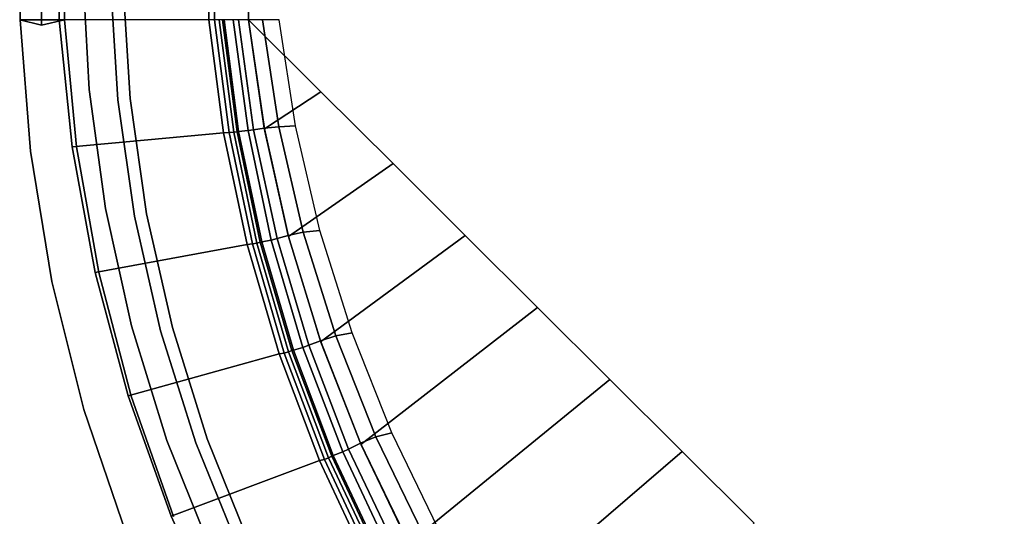
# Model space of a CAD drawing. Extents: x 3 to 903, y -900 to 7.
# Drawn here: x 3 to 326, y -562 to -399 of the extents above; entities that cross this region are included whole.
import ezdxf

# ---------------------------------------------------------------- set-up
doc = ezdxf.new("R2010")
doc.units = 0
for name, color, linetype in [('ALUMINIUM', 254, 'CONTINUOUS'), ('GLASS', 253, 'CONTINUOUS'), ('SHOWER_TRAY', 7, 'CONTINUOUS'), ('SHOWER_TRAY_CASING', 254, 'CONTINUOUS')]:
    doc.layers.add(name, color=color, linetype=linetype)

msp = doc.modelspace()

# ---------------------------------------------------------------- linework, layer by layer
at = {"layer": 'ALUMINIUM'}
for points in [[(3.43, -48.2, 204), (3.43, -398.8, 204), (10.46, -398.8, 209), (10.46, -48.2, 209)], [(10.46, -398.8, 209), (17.95, -398.8, 204), (17.72, -48.2, 204), (10.46, -48.2, 209)], [(3.43, -50, 2046), (3.29, -398.82, 2046), (10.46, -400.6, 2041), (10.46, -50, 2041)], [(3.43, -398.8, 2100), (3.43, -50, 2100), (3.43, -50, 2046), (3.43, -398.8, 2046)], [(17.95, -50, 2100), (3.43, -50, 2100), (3.43, -398.8, 2100), (17.95, -398.8, 2100)], [(17.95, -50, 2046), (3.43, -50, 2046), (3.43, -398.8, 2046), (17.95, -398.8, 2046)], [(10.46, -400.6, 2041), (17.95, -398.8, 2046), (17.72, -50, 2046), (10.46, -50, 2041)], [(17.95, -398.8, 2100), (17.95, -50, 2100), (17.95, -50, 2046), (17.95, -398.8, 2046)]]:
    msp.add_3dface(points, dxfattribs=at)
for points, invisible_edges in [([(17.95, -50, 204), (3.43, -50, 204), (3.43, -398.8, 204), (17.95, -398.8, 204)], 4), ([(3.43, -398.8, 204), (3.43, -50, 204), (3.43, -50, 150), (3.43, -398.8, 150)], 8), ([(17.95, -50, 150), (3.43, -50, 150), (3.43, -398.8, 150), (17.95, -398.8, 150)], 4), ([(17.95, -398.8, 204), (17.95, -50, 204), (17.95, -50, 150), (17.95, -398.8, 150)], 8), ([(17.95, -51.8, 2046), (3.43, -51.8, 2046), (3.29, -398.82, 2046), (17.95, -398.8, 2046)], 4), ([(37.11, -386.41, 2085), (39.48, -424.67, 2085), (35.43, -425.02, 2085), (33.11, -386.41, 2085)], 2), ([(33.11, -386.41, 2085), (35.43, -425.02, 2085), (35.43, -425.02, 2075), (33.11, -386.41, 2075)], 2), ([(37.11, -386.41, 2075), (39.48, -424.67, 2075), (35.43, -425.02, 2075), (33.11, -386.41, 2075)], 2), ([(37.11, -386.41, 2085), (39.48, -424.67, 2085), (39.48, -424.67, 2075), (37.11, -386.41, 2075)], 2), ([(21.89, -440.46, 2046), (17.95, -398.8, 2046), (3.29, -398.82, 2046), (6.85, -441.93, 2046)], 10), ([(14.23, -442.97, 2041), (10.46, -400.6, 2041), (3.29, -398.82, 2046), (6.85, -441.93, 2046)], 9), ([(6.85, -441.93, 204), (3.43, -398.8, 204), (3.43, -398.8, 150), (6.85, -441.93, 150)], 10), ([(21.89, -440.46, 204), (17.95, -398.8, 204), (3.43, -398.8, 204), (6.85, -441.93, 204)], 10), ([(21.89, -440.46, 150), (17.95, -398.8, 150), (3.43, -398.8, 150), (6.85, -441.93, 150)], 10), ([(21.89, -440.46, 2100), (17.95, -398.8, 2100), (3.43, -398.8, 2100), (6.85, -441.93, 2100)], 10), ([(6.85, -441.93, 2100), (3.43, -398.8, 2100), (3.43, -398.8, 2046), (6.85, -441.93, 2046)], 10), ([(21.89, -440.46, 2046), (17.95, -398.8, 2046), (3.43, -398.8, 2046), (6.85, -441.93, 2046)], 10), ([(14.23, -441.18, 209), (10.46, -398.8, 209), (3.43, -398.8, 204), (6.85, -441.93, 204)], 9), ([(21.89, -440.46, 204), (17.95, -398.8, 204), (10.46, -398.8, 209), (14.23, -441.18, 209)], 12), ([(21.89, -440.46, 2046), (17.95, -398.8, 2046), (10.46, -400.6, 2041), (14.23, -442.97, 2041)], 12), ([(21.89, -440.46, 204), (17.95, -398.8, 204), (17.95, -398.8, 150), (21.89, -440.46, 150)], 10), ([(21.89, -440.46, 2100), (17.95, -398.8, 2100), (17.95, -398.8, 2046), (21.89, -440.46, 2046)], 10), ([(39.48, -424.67, 2085), (44.89, -462.45, 2085), (40.87, -463.16, 2085), (35.43, -425.02, 2085)], 10), ([(39.48, -424.67, 2075), (44.89, -462.45, 2075), (40.87, -463.16, 2075), (35.43, -425.02, 2075)], 10), ([(35.43, -425.02, 2085), (40.87, -463.16, 2085), (40.87, -463.16, 2075), (35.43, -425.02, 2075)], 10), ([(39.48, -424.67, 2085), (44.89, -462.45, 2085), (44.89, -462.45, 2075), (39.48, -424.67, 2075)], 10), ([(29.2, -481.67, 204), (21.89, -440.46, 204), (6.85, -441.93, 204), (13.84, -484.63, 204)], 10), ([(29.2, -481.67, 150), (21.89, -440.46, 150), (6.85, -441.93, 150), (13.84, -484.63, 150)], 10), ([(29.2, -481.67, 2046), (21.89, -440.46, 2046), (6.85, -441.93, 2046), (13.84, -484.63, 2046)], 10), ([(29.2, -481.67, 2100), (21.89, -440.46, 2100), (6.85, -441.93, 2100), (13.84, -484.63, 2100)], 10), ([(29.2, -481.67, 2046), (21.89, -440.46, 2046), (6.85, -441.93, 2046), (13.84, -484.63, 2046)], 10), ([(21.45, -483.1, 209), (14.23, -441.18, 209), (6.85, -441.93, 204), (13.84, -484.63, 204)], 11), ([(13.84, -484.63, 204), (6.85, -441.93, 204), (6.85, -441.93, 150), (13.84, -484.63, 150)], 10), ([(13.84, -484.63, 2100), (6.85, -441.93, 2100), (6.85, -441.93, 2046), (13.84, -484.63, 2046)], 10), ([(21.45, -484.9, 2041), (14.23, -442.97, 2041), (6.85, -441.93, 2046), (13.84, -484.63, 2046)], 11), ([(29.2, -481.67, 204), (21.89, -440.46, 204), (14.23, -441.18, 209), (21.45, -483.1, 209)], 14), ([(29.2, -481.67, 2046), (21.89, -440.46, 2046), (14.23, -442.97, 2041), (21.45, -484.9, 2041)], 14), ([(29.2, -481.67, 204), (21.89, -440.46, 204), (21.89, -440.46, 150), (29.2, -481.67, 150)], 10), ([(29.2, -481.67, 2100), (21.89, -440.46, 2100), (21.89, -440.46, 2046), (29.2, -481.67, 2046)], 10), ([(44.89, -462.45, 2085), (53.32, -499.68, 2085), (49.41, -500.72, 2085), (40.87, -463.16, 2085)], 10), ([(44.89, -462.45, 2075), (53.32, -499.68, 2075), (49.41, -500.72, 2075), (40.87, -463.16, 2075)], 10), ([(40.87, -463.16, 2085), (49.41, -500.72, 2085), (49.41, -500.72, 2075), (40.87, -463.16, 2075)], 10), ([(44.89, -462.45, 2085), (53.32, -499.68, 2085), (53.32, -499.68, 2075), (44.89, -462.45, 2075)], 10), ([(39.83, -522.14, 204), (29.2, -481.67, 204), (13.84, -484.63, 204), (24.35, -526.6, 204)], 10), ([(39.83, -522.14, 150), (29.2, -481.67, 150), (13.84, -484.63, 150), (24.35, -526.6, 150)], 10), ([(39.83, -522.14, 2100), (29.2, -481.67, 2100), (13.84, -484.63, 2100), (24.35, -526.6, 2100)], 10), ([(39.83, -522.14, 2046), (29.2, -481.67, 2046), (13.84, -484.63, 2046), (24.35, -526.6, 2046)], 10), ([(39.83, -522.14, 2046), (29.2, -481.67, 2046), (13.84, -484.63, 2046), (24.35, -526.6, 2046)], 10), ([(32.08, -524.29, 209), (21.45, -483.1, 209), (13.84, -484.63, 204), (24.35, -526.6, 204)], 11), ([(39.83, -522.14, 204), (29.2, -481.67, 204), (21.45, -483.1, 209), (32.08, -524.29, 209)], 14), ([(39.83, -522.14, 2046), (29.2, -481.67, 2046), (21.45, -484.9, 2041), (32.08, -526.09, 2041)], 14), ([(39.83, -522.14, 204), (29.2, -481.67, 204), (29.2, -481.67, 150), (39.83, -522.14, 150)], 10), ([(39.83, -522.14, 2100), (29.2, -481.67, 2100), (29.2, -481.67, 2046), (39.83, -522.14, 2046)], 10), ([(24.35, -526.6, 204), (13.84, -484.63, 204), (13.84, -484.63, 150), (24.35, -526.6, 150)], 10), ([(24.35, -526.6, 2100), (13.84, -484.63, 2100), (13.84, -484.63, 2046), (24.35, -526.6, 2046)], 10), ([(32.08, -526.09, 2041), (21.45, -484.9, 2041), (13.84, -484.63, 2046), (24.35, -526.6, 2046)], 11), ([(53.32, -499.68, 2085), (64.7, -536.12, 2085), (60.99, -537.46, 2085), (49.41, -500.72, 2085)], 10), ([(53.32, -499.68, 2075), (64.7, -536.12, 2075), (60.99, -537.46, 2075), (49.41, -500.72, 2075)], 10), ([(53.32, -499.68, 2085), (64.7, -536.12, 2085), (64.7, -536.12, 2075), (53.32, -499.68, 2075)], 10), ([(49.41, -500.72, 2085), (60.99, -537.46, 2085), (60.99, -537.46, 2075), (49.41, -500.72, 2075)], 10), ([(53.72, -561.61, 204), (39.83, -522.14, 204), (24.35, -526.6, 204), (38.31, -567.55, 204)], 10), ([(53.72, -561.61, 150), (39.83, -522.14, 150), (24.35, -526.6, 150), (38.31, -567.55, 150)], 10), ([(53.72, -561.61, 2046), (39.83, -522.14, 2046), (24.35, -526.6, 2046), (38.31, -567.55, 2046)], 10), ([(53.72, -561.61, 2100), (39.83, -522.14, 2100), (24.35, -526.6, 2100), (38.31, -567.55, 2100)], 10), ([(53.72, -561.61, 2046), (39.83, -522.14, 2046), (24.35, -526.6, 2046), (38.31, -567.55, 2046)], 10), ([(53.72, -561.61, 204), (39.83, -522.14, 204), (32.08, -524.29, 209), (46.05, -564.48, 209)], 14), ([(53.72, -561.61, 2046), (39.83, -522.14, 2046), (32.08, -526.09, 2041), (46.05, -566.27, 2041)], 14), ([(53.72, -561.61, 204), (39.83, -522.14, 204), (39.83, -522.14, 150), (53.72, -561.61, 150)], 10), ([(53.72, -561.61, 2100), (39.83, -522.14, 2100), (39.83, -522.14, 2046), (53.72, -561.61, 2046)], 10), ([(46.05, -564.48, 209), (32.08, -524.29, 209), (24.35, -526.6, 204), (38.31, -567.55, 204)], 11), ([(46.05, -566.27, 2041), (32.08, -526.09, 2041), (24.35, -526.6, 2046), (38.31, -567.55, 2046)], 11), ([(38.31, -567.55, 204), (24.35, -526.6, 204), (24.35, -526.6, 150), (38.31, -567.55, 150)], 10), ([(38.31, -567.55, 2100), (24.35, -526.6, 2100), (24.35, -526.6, 2046), (38.31, -567.55, 2046)], 10), ([(64.7, -536.12, 2085), (78.96, -571.52, 2085), (75.52, -573.14, 2085), (60.99, -537.46, 2085)], 10), ([(64.7, -536.12, 2075), (78.96, -571.52, 2075), (75.52, -573.14, 2075), (60.99, -537.46, 2075)], 10), ([(60.99, -537.46, 2085), (75.52, -573.14, 2085), (75.52, -573.14, 2075), (60.99, -537.46, 2075)], 10), ([(64.7, -536.12, 2085), (78.96, -571.52, 2085), (78.96, -571.52, 2075), (64.7, -536.12, 2075)], 10)]:
    msp.add_3dface(points, dxfattribs=dict(at, invisible_edges=invisible_edges))
at = {"layer": 'GLASS'}
for points, invisible_edges in [([(26.03, -421.68, 2090), (23.88, -382.38, 2090), (23.88, -382.38, 204), (26.03, -421.68, 204)], 8), ([(31.38, -460.67, 2090), (26.03, -421.68, 2090), (26.03, -421.68, 204), (31.38, -460.67, 204)], 10), ([(39.9, -499.1, 2090), (31.38, -460.67, 2090), (31.38, -460.67, 204), (39.9, -499.1, 204)], 10), ([(51.54, -536.7, 2090), (39.9, -499.1, 2090), (39.9, -499.1, 204), (51.54, -536.7, 204)], 10), ([(66.21, -573.22, 2090), (51.54, -536.7, 2090), (51.54, -536.7, 204), (66.21, -573.22, 204)], 10)]:
    msp.add_3dface(points, dxfattribs=dict(at, invisible_edges=invisible_edges))
at = {"layer": 'SHOWER_TRAY'}
for points, invisible_edges in [([(16.28, -398.8, 150), (16.28, -398.8, 135), (16.28, -28.15, 135), (16.28, -28.15, 150)], 13), ([(65.28, -97.15, 135), (16.28, -28.15, 135), (16.28, -398.8, 135), (65.28, -398.8, 135)], 5), ([(94.32, -86.81, 95), (91.84, -88.72, 95), (827.36, -809.64, 95), (829.26, -807.17, 95)], 15), ([(97.19, -85.6, 95), (94.32, -86.81, 95), (829.26, -807.17, 95), (830.48, -804.29, 95)], 15), ([(100.28, -85.15, 95), (97.19, -85.6, 95), (830.48, -804.29, 95), (830.92, -801.2, 95)], 15), ([(830.92, -176.65, 95), (740.28, -85.15, 95), (100.28, -85.15, 95), (830.92, -801.2, 95)], 15), ([(91.84, -88.72, 95), (89.94, -91.19, 95), (824.89, -811.54, 95), (827.36, -809.64, 95)], 15), ([(89.94, -91.19, 95), (88.72, -94.07, 95), (822.01, -812.76, 95), (824.89, -811.54, 95)], 15), ([(88.72, -94.07, 95), (88.28, -97.15, 95), (818.92, -813.2, 95), (822.01, -812.76, 95)], 15), ([(67.1, -97.15, 134.46), (65.28, -97.15, 135), (65.28, -398.8, 135), (67.1, -398.8, 134.46)], 5), ([(68.64, -97.15, 133.36), (67.1, -97.15, 134.46), (67.1, -398.8, 134.46), (68.64, -398.8, 133.36)], 13), ([(69.74, -97.15, 131.82), (68.64, -97.15, 133.36), (68.64, -398.8, 133.36), (69.74, -398.8, 131.82)], 15), ([(70.28, -97.15, 130), (69.74, -97.15, 131.82), (69.74, -398.8, 131.82), (70.28, -398.8, 130)], 15), ([(70.28, -398.8, 130), (73.28, -398.8, 110), (73.28, -97.15, 110), (70.28, -97.15, 130)], 15), ([(74.97, -97.15, 104.59), (73.28, -97.15, 110), (73.28, -398.8, 110), (74.97, -398.8, 104.59)], 15), ([(78.28, -97.15, 100), (74.97, -97.15, 104.59), (74.97, -398.8, 104.59), (78.28, -398.8, 100)], 7), ([(755.92, -251.65, 100), (665.28, -160.15, 100), (78.28, -97.15, 100), (818.92, -823.2, 100)], 5), ([(504.46, -823.2, 100), (818.92, -823.2, 100), (78.28, -97.15, 100), (78.28, -398.8, 100)], 10), ([(82.87, -97.15, 96.69), (78.28, -97.15, 100), (78.28, -398.8, 100), (82.87, -398.8, 96.69)], 13), ([(88.28, -97.15, 95), (82.87, -97.15, 96.69), (82.87, -398.8, 96.69), (88.28, -398.8, 95)], 15)]:
    msp.add_3dface(points, dxfattribs=dict(at, invisible_edges=invisible_edges))
for points in [[(16.28, -398.8, 135), (20.48, -440.46, 135), (70.11, -435.87, 135), (65.28, -398.8, 135)], [(16.28, -398.8, 150), (20.48, -440.46, 150), (20.48, -440.46, 135), (16.28, -398.8, 135)], [(67.1, -398.8, 134.46), (65.28, -398.8, 135), (70.11, -435.87, 135), (71.91, -435.79, 134.46)], [(68.64, -398.8, 133.36), (67.1, -398.8, 134.46), (71.91, -435.79, 134.46), (73.43, -435.65, 133.36)], [(69.74, -398.8, 131.82), (68.64, -398.8, 133.36), (73.43, -435.65, 133.36), (74.51, -435.51, 131.82)], [(70.28, -398.8, 130), (69.74, -398.8, 131.82), (74.51, -435.51, 131.82), (75.04, -435.45, 130)], [(70.28, -398.8, 130), (75.04, -435.45, 130), (78.12, -435.15, 110), (73.28, -398.8, 110)], [(74.97, -398.8, 104.59), (73.28, -398.8, 110), (78.12, -435.15, 110), (79.91, -434.91, 104.59)], [(78.28, -398.8, 100), (74.97, -398.8, 104.59), (79.91, -434.91, 104.59), (83.43, -434.39, 100)], [(78.28, -398.8, 100), (83.49, -434.56, 100), (101.96, -422.38, 100), (78.28, -398.8, 100)], [(82.87, -398.8, 96.69), (78.28, -398.8, 100), (83.43, -434.39, 100), (88.22, -433.85, 96.69)], [(88.28, -398.8, 95), (82.87, -398.8, 96.69), (88.22, -433.85, 96.69), (93.7, -433.58, 95)], [(83.49, -434.56, 100), (91.38, -469.82, 100), (125.63, -445.96, 100), (101.96, -422.38, 100)], [(74.51, -435.51, 131.82), (73.43, -435.65, 133.36), (81.04, -472, 133.36), (82.1, -471.74, 131.82)], [(75.04, -435.45, 130), (74.51, -435.51, 131.82), (82.1, -471.74, 131.82), (82.62, -471.62, 130)], [(75.04, -435.45, 130), (82.62, -471.62, 130), (85.75, -471.02, 110), (78.12, -435.15, 110)], [(79.91, -434.91, 104.59), (78.12, -435.15, 110), (85.75, -471.02, 110), (87.61, -470.55, 104.59)], [(83.43, -434.39, 100), (79.91, -434.91, 104.59), (87.61, -470.55, 104.59), (91.3, -469.52, 100)], [(88.22, -433.85, 96.69), (83.43, -434.39, 100), (91.3, -469.52, 100), (96.23, -468.46, 96.69)], [(93.7, -433.58, 95), (88.22, -433.85, 96.69), (96.23, -468.46, 96.69), (101.69, -467.86, 95)], [(20.48, -440.46, 135), (28.03, -481.64, 135), (77.79, -472.45, 135), (70.11, -435.87, 135)], [(71.91, -435.79, 134.46), (70.11, -435.87, 135), (77.79, -472.45, 135), (79.55, -472.28, 134.46)], [(73.43, -435.65, 133.36), (71.91, -435.79, 134.46), (79.55, -472.28, 134.46), (81.04, -472, 133.36)], [(20.48, -440.46, 150), (28.03, -481.64, 150), (28.03, -481.64, 135), (20.48, -440.46, 135)], [(91.38, -469.82, 100), (101.91, -504.38, 100), (149.31, -469.54, 100), (125.63, -445.96, 100)], [(82.62, -471.62, 130), (92.98, -507.09, 130), (96.11, -506.19, 110), (85.75, -471.02, 110)], [(87.61, -470.55, 104.59), (85.75, -471.02, 110), (96.11, -506.19, 110), (98.02, -505.5, 104.59)], [(91.3, -469.52, 100), (87.61, -470.55, 104.59), (98.02, -505.5, 104.59), (101.84, -504, 100)], [(96.23, -468.46, 96.69), (91.3, -469.52, 100), (101.84, -504, 100), (106.85, -502.42, 96.69)], [(101.69, -467.86, 95), (96.23, -468.46, 96.69), (106.85, -502.42, 96.69), (112.21, -501.45, 95)], [(101.91, -504.38, 100), (115.03, -538.05, 100), (172.99, -493.11, 100), (149.31, -469.54, 100)], [(28.03, -481.64, 135), (38.88, -522.08, 135), (88.28, -508.32, 135), (77.79, -472.45, 135)], [(79.55, -472.28, 134.46), (77.79, -472.45, 135), (88.28, -508.32, 135), (89.97, -508.05, 134.46)], [(81.04, -472, 133.36), (79.55, -472.28, 134.46), (89.97, -508.05, 134.46), (91.43, -507.64, 133.36)], [(82.1, -471.74, 131.82), (81.04, -472, 133.36), (91.43, -507.64, 133.36), (92.47, -507.26, 131.82)], [(82.62, -471.62, 130), (82.1, -471.74, 131.82), (92.47, -507.26, 131.82), (92.98, -507.09, 130)], [(28.03, -481.64, 150), (38.88, -522.08, 150), (38.88, -522.08, 135), (28.03, -481.64, 135)], [(115.03, -538.05, 100), (130.66, -570.63, 100), (196.66, -516.69, 100), (172.99, -493.11, 100)], [(106.85, -502.42, 96.69), (101.84, -504, 100), (114.99, -537.63, 100), (120.01, -535.53, 96.69)], [(112.21, -501.45, 95), (106.85, -502.42, 96.69), (120.01, -535.53, 96.69), (125.2, -534.16, 95)], [(92.98, -507.09, 130), (106.06, -541.65, 130), (109.15, -540.46, 110), (96.11, -506.19, 110)], [(98.02, -505.5, 104.59), (96.11, -506.19, 110), (109.15, -540.46, 110), (111.09, -539.56, 104.59)], [(101.84, -504, 100), (98.02, -505.5, 104.59), (111.09, -539.56, 104.59), (114.99, -537.63, 100)], [(38.88, -522.08, 135), (52.96, -561.51, 135), (101.51, -543.28, 135), (88.28, -508.32, 135)], [(89.97, -508.05, 134.46), (88.28, -508.32, 135), (101.51, -543.28, 135), (103.12, -542.89, 134.46)], [(91.43, -507.64, 133.36), (89.97, -508.05, 134.46), (103.12, -542.89, 134.46), (104.53, -542.36, 133.36)], [(92.47, -507.26, 131.82), (91.43, -507.64, 133.36), (104.53, -542.36, 133.36), (105.55, -541.88, 131.82)], [(92.98, -507.09, 130), (92.47, -507.26, 131.82), (105.55, -541.88, 131.82), (106.06, -541.65, 130)], [(130.66, -570.63, 100), (148.7, -601.93, 100), (220.34, -540.27, 100), (196.66, -516.69, 100)], [(38.88, -522.08, 150), (52.96, -561.51, 150), (52.96, -561.51, 135), (38.88, -522.08, 135)], [(120.01, -535.53, 96.69), (114.99, -537.63, 100), (130.66, -570.19, 100), (135.63, -567.62, 96.69)], [(125.2, -534.16, 95), (120.01, -535.53, 96.69), (135.63, -567.62, 96.69), (140.58, -565.82, 95)], [(114.99, -537.63, 100), (111.09, -539.56, 104.59), (126.73, -572.53, 104.59), (130.66, -570.19, 100)], [(105.55, -541.88, 131.82), (104.53, -542.36, 133.36), (120.28, -575.94, 133.36), (121.27, -575.37, 131.82)], [(106.06, -541.65, 130), (105.55, -541.88, 131.82), (121.27, -575.37, 131.82), (121.76, -575.1, 130)], [(106.06, -541.65, 130), (121.76, -575.1, 130), (124.79, -573.63, 110), (109.15, -540.46, 110)], [(111.09, -539.56, 104.59), (109.15, -540.46, 110), (124.79, -573.63, 110), (126.73, -572.53, 104.59)], [(148.7, -601.93, 100), (169.05, -631.79, 100), (244.02, -563.85, 100), (220.34, -540.27, 100)], [(52.96, -561.51, 135), (70.17, -599.67, 135), (117.4, -577.11, 135), (101.51, -543.28, 135)], [(103.12, -542.89, 134.46), (101.51, -543.28, 135), (117.4, -577.11, 135), (118.92, -576.6, 134.46)], [(104.53, -542.36, 133.36), (103.12, -542.89, 134.46), (118.92, -576.6, 134.46), (120.28, -575.94, 133.36)], [(52.96, -561.51, 150), (70.17, -599.67, 150), (70.17, -599.67, 135), (52.96, -561.51, 135)]]:
    msp.add_3dface(points, dxfattribs=at)
at = {"layer": 'SHOWER_TRAY_CASING'}
for points, invisible_edges in [([(3.43, -398.8, 150), (3.43, 0, 150), (3.43, 0), (3.43, -398.8)], 8), ([(6.85, -441.93, 150), (3.43, -398.8, 150), (3.43, -398.8), (6.85, -441.93)], 10), ([(13.84, -484.63, 150), (6.85, -441.93, 150), (6.85, -441.93), (13.84, -484.63)], 10), ([(24.35, -526.6, 150), (13.84, -484.63, 150), (13.84, -484.63), (24.35, -526.6)], 10), ([(38.31, -567.55, 150), (24.35, -526.6, 150), (24.35, -526.6), (38.31, -567.55)], 10)]:
    msp.add_3dface(points, dxfattribs=dict(at, invisible_edges=invisible_edges))

doc.saveas('drawing.dxf')
